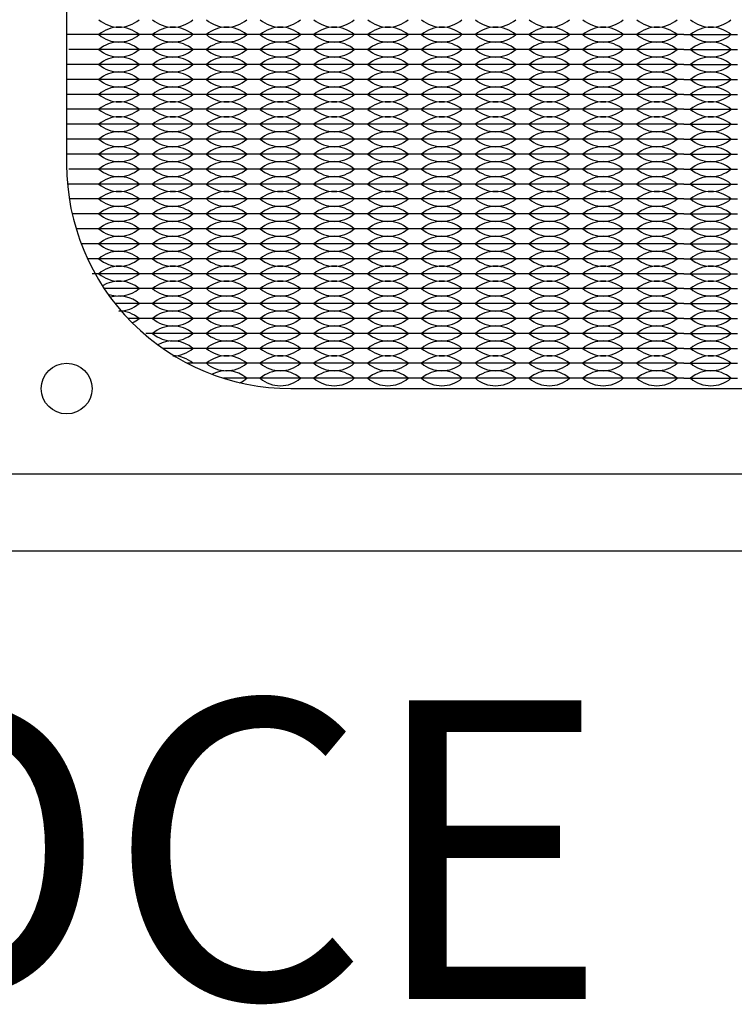
# Model space of a CAD drawing. Units: inches. Extents: x -50 to 88, y -8 to 70.
# Drawn here: x 1 to 4, y 28 to 32 of the extents above; entities that cross this region are included whole.
import ezdxf

# ---------------------------------------------------------------- set-up
doc = ezdxf.new("R2010")
doc.units = ezdxf.units.IN
doc.header["$MEASUREMENT"] = 0
doc.styles.add('style10', font='ARIALBD.TTF', dxfattribs={"height": 1})

msp = doc.modelspace()

# ---------------------------------------------------------------- linework, layer by layer
for p, q in [((1.386, 31.7275), (1.301, 31.7275)), ((1.566, 31.7275), (1.386, 31.7275)), ((1.746, 31.7275), (1.566, 31.7275)), ((1.926, 31.7275), (1.746, 31.7275)), ((2.106, 31.7275), (1.926, 31.7275)), ((2.286, 31.7275), (2.106, 31.7275)), ((2.466, 31.7275), (2.286, 31.7275)), ((2.646, 31.7275), (2.466, 31.7275)), ((2.826, 31.7275), (2.646, 31.7275)), ((3.006, 31.7275), (2.826, 31.7275)), ((3.186, 31.7275), (3.006, 31.7275)), ((3.366, 31.7275), (3.186, 31.7275)), ((3.366, 31.7275), (3.546, 31.7275)), ((1.386, 31.6775), (1.3083, 31.6775)), ((1.566, 31.6775), (1.386, 31.6775)), ((1.746, 31.6775), (1.566, 31.6775)), ((1.926, 31.6775), (1.746, 31.6775)), ((2.106, 31.6775), (1.926, 31.6775)), ((2.286, 31.6775), (2.106, 31.6775)), ((2.466, 31.6775), (2.286, 31.6775)), ((2.646, 31.6775), (2.466, 31.6775)), ((2.826, 31.6775), (2.646, 31.6775)), ((3.006, 31.6775), (2.826, 31.6775)), ((3.186, 31.6775), (3.006, 31.6775)), ((3.366, 31.6775), (3.186, 31.6775)), ((3.366, 31.6775), (3.546, 31.6775)), ((1.386, 31.6275), (1.303, 31.6275)), ((1.566, 31.6275), (1.386, 31.6275)), ((1.746, 31.6275), (1.566, 31.6275)), ((1.926, 31.6275), (1.746, 31.6275)), ((2.106, 31.6275), (1.926, 31.6275)), ((2.286, 31.6275), (2.106, 31.6275)), ((2.466, 31.6275), (2.286, 31.6275)), ((2.646, 31.6275), (2.466, 31.6275)), ((2.826, 31.6275), (2.646, 31.6275)), ((3.006, 31.6275), (2.826, 31.6275)), ((3.186, 31.6275), (3.006, 31.6275)), ((3.366, 31.6275), (3.186, 31.6275)), ((3.366, 31.6275), (3.546, 31.6275)), ((1.386, 31.5775), (1.301, 31.5775)), ((1.566, 31.5775), (1.386, 31.5775)), ((1.746, 31.5775), (1.566, 31.5775)), ((1.926, 31.5775), (1.746, 31.5775)), ((2.106, 31.5775), (1.926, 31.5775)), ((2.286, 31.5775), (2.106, 31.5775)), ((2.466, 31.5775), (2.286, 31.5775)), ((2.646, 31.5775), (2.466, 31.5775)), ((2.826, 31.5775), (2.646, 31.5775)), ((3.006, 31.5775), (2.826, 31.5775)), ((3.186, 31.5775), (3.006, 31.5775)), ((3.366, 31.5775), (3.186, 31.5775)), ((3.366, 31.5775), (3.546, 31.5775)), ((1.386, 31.5275), (1.301, 31.5275)), ((1.566, 31.5275), (1.386, 31.5275)), ((1.746, 31.5275), (1.566, 31.5275)), ((1.926, 31.5275), (1.746, 31.5275)), ((2.106, 31.5275), (1.926, 31.5275)), ((2.286, 31.5275), (2.106, 31.5275)), ((2.466, 31.5275), (2.286, 31.5275)), ((2.646, 31.5275), (2.466, 31.5275)), ((2.826, 31.5275), (2.646, 31.5275)), ((3.006, 31.5275), (2.826, 31.5275)), ((3.186, 31.5275), (3.006, 31.5275)), ((3.366, 31.5275), (3.186, 31.5275)), ((3.366, 31.5275), (3.546, 31.5275)), ((1.386, 31.4775), (1.301, 31.4775)), ((1.566, 31.4775), (1.386, 31.4775)), ((1.746, 31.4775), (1.566, 31.4775)), ((1.926, 31.4775), (1.746, 31.4775)), ((2.106, 31.4775), (1.926, 31.4775)), ((2.286, 31.4775), (2.106, 31.4775)), ((2.466, 31.4775), (2.286, 31.4775)), ((2.646, 31.4775), (2.466, 31.4775)), ((2.826, 31.4775), (2.646, 31.4775)), ((3.006, 31.4775), (2.826, 31.4775)), ((3.186, 31.4775), (3.006, 31.4775)), ((3.366, 31.4775), (3.186, 31.4775)), ((3.366, 31.4775), (3.546, 31.4775)), ((1.386, 31.4275), (1.301, 31.4275)), ((1.431, 31.4275), (1.386, 31.4275)), ((1.566, 31.4275), (1.386, 31.4275)), ((1.566, 31.4275), (1.521, 31.4275)), ((1.611, 31.4275), (1.566, 31.4275)), ((1.746, 31.4275), (1.566, 31.4275)), ((1.746, 31.4275), (1.701, 31.4275)), ((1.791, 31.4275), (1.746, 31.4275)), ((1.926, 31.4275), (1.746, 31.4275)), ((1.926, 31.4275), (1.881, 31.4275)), ((2.106, 31.4275), (1.926, 31.4275)), ((1.971, 31.4275), (1.926, 31.4275)), ((2.106, 31.4275), (2.061, 31.4275)), ((2.151, 31.4275), (2.106, 31.4275)), ((2.286, 31.4275), (2.106, 31.4275)), ((2.286, 31.4275), (2.241, 31.4275)), ((2.331, 31.4275), (2.286, 31.4275)), ((2.466, 31.4275), (2.286, 31.4275)), ((2.466, 31.4275), (2.421, 31.4275)), ((2.646, 31.4275), (2.466, 31.4275)), ((2.511, 31.4275), (2.466, 31.4275)), ((2.646, 31.4275), (2.601, 31.4275)), ((2.691, 31.4275), (2.646, 31.4275)), ((2.826, 31.4275), (2.646, 31.4275)), ((2.826, 31.4275), (2.781, 31.4275)), ((3.006, 31.4275), (2.826, 31.4275)), ((2.871, 31.4275), (2.826, 31.4275)), ((3.006, 31.4275), (2.961, 31.4275)), ((3.051, 31.4275), (3.006, 31.4275)), ((3.186, 31.4275), (3.006, 31.4275)), ((3.186, 31.4275), (3.141, 31.4275)), ((3.366, 31.4275), (3.186, 31.4275)), ((3.231, 31.4275), (3.186, 31.4275)), ((3.366, 31.4275), (3.321, 31.4275)), ((3.366, 31.4275), (3.546, 31.4275)), ((3.366, 31.4275), (3.411, 31.4275)), ((3.501, 31.4275), (3.546, 31.4275)), ((1.386, 31.3775), (1.301, 31.3775)), ((1.566, 31.3775), (1.386, 31.3775)), ((1.746, 31.3775), (1.566, 31.3775)), ((1.926, 31.3775), (1.746, 31.3775)), ((2.106, 31.3775), (1.926, 31.3775)), ((2.286, 31.3775), (2.106, 31.3775)), ((2.466, 31.3775), (2.286, 31.3775)), ((2.646, 31.3775), (2.466, 31.3775)), ((2.826, 31.3775), (2.646, 31.3775)), ((3.006, 31.3775), (2.826, 31.3775)), ((3.186, 31.3775), (3.006, 31.3775)), ((3.366, 31.3775), (3.186, 31.3775)), ((3.366, 31.3775), (3.546, 31.3775)), ((1.386, 31.3275), (1.301, 31.3275)), ((1.566, 31.3275), (1.386, 31.3275)), ((1.746, 31.3275), (1.566, 31.3275)), ((1.926, 31.3275), (1.746, 31.3275)), ((2.106, 31.3275), (1.926, 31.3275)), ((2.286, 31.3275), (2.106, 31.3275)), ((2.466, 31.3275), (2.286, 31.3275)), ((2.646, 31.3275), (2.466, 31.3275)), ((2.826, 31.3275), (2.646, 31.3275)), ((3.006, 31.3275), (2.826, 31.3275)), ((3.186, 31.3275), (3.006, 31.3275)), ((3.366, 31.3275), (3.186, 31.3275)), ((3.366, 31.3275), (3.546, 31.3275)), ((1.386, 31.2775), (1.3083, 31.2775)), ((1.566, 31.2775), (1.386, 31.2775)), ((1.746, 31.2775), (1.566, 31.2775)), ((1.926, 31.2775), (1.746, 31.2775)), ((2.106, 31.2775), (1.926, 31.2775)), ((2.286, 31.2775), (2.106, 31.2775)), ((2.466, 31.2775), (2.286, 31.2775)), ((2.646, 31.2775), (2.466, 31.2775)), ((2.826, 31.2775), (2.646, 31.2775)), ((3.006, 31.2775), (2.826, 31.2775)), ((3.186, 31.2775), (3.006, 31.2775)), ((3.366, 31.2775), (3.186, 31.2775)), ((3.366, 31.2775), (3.546, 31.2775)), ((1.386, 31.2275), (1.303, 31.2275)), ((1.566, 31.2275), (1.386, 31.2275)), ((1.746, 31.2275), (1.566, 31.2275)), ((1.926, 31.2275), (1.746, 31.2275)), ((2.106, 31.2275), (1.926, 31.2275)), ((2.286, 31.2275), (2.106, 31.2275)), ((2.466, 31.2275), (2.286, 31.2275)), ((2.646, 31.2275), (2.466, 31.2275)), ((2.826, 31.2275), (2.646, 31.2275)), ((3.006, 31.2275), (2.826, 31.2275)), ((3.186, 31.2275), (3.006, 31.2275)), ((3.366, 31.2275), (3.186, 31.2275)), ((3.366, 31.2275), (3.546, 31.2275)), ((1.386, 31.1775), (1.3099, 31.1775)), ((1.566, 31.1775), (1.386, 31.1775)), ((1.746, 31.1775), (1.566, 31.1775)), ((1.926, 31.1775), (1.746, 31.1775)), ((2.106, 31.1775), (1.926, 31.1775)), ((2.286, 31.1775), (2.106, 31.1775)), ((2.466, 31.1775), (2.286, 31.1775)), ((2.646, 31.1775), (2.466, 31.1775)), ((2.826, 31.1775), (2.646, 31.1775)), ((3.006, 31.1775), (2.826, 31.1775)), ((3.186, 31.1775), (3.006, 31.1775)), ((3.366, 31.1775), (3.186, 31.1775)), ((3.366, 31.1775), (3.546, 31.1775)), ((1.386, 31.1275), (1.3195, 31.1275)), ((1.566, 31.1275), (1.386, 31.1275)), ((1.746, 31.1275), (1.566, 31.1275)), ((1.926, 31.1275), (1.746, 31.1275)), ((2.106, 31.1275), (1.926, 31.1275)), ((2.286, 31.1275), (2.106, 31.1275)), ((2.466, 31.1275), (2.286, 31.1275)), ((2.646, 31.1275), (2.466, 31.1275)), ((2.826, 31.1275), (2.646, 31.1275)), ((3.006, 31.1275), (2.826, 31.1275)), ((3.186, 31.1275), (3.006, 31.1275)), ((3.366, 31.1275), (3.186, 31.1275)), ((3.366, 31.1275), (3.546, 31.1275)), ((1.386, 31.0775), (1.3326, 31.0775)), ((1.566, 31.0775), (1.386, 31.0775)), ((1.746, 31.0775), (1.566, 31.0775)), ((1.926, 31.0775), (1.746, 31.0775)), ((2.106, 31.0775), (1.926, 31.0775)), ((2.286, 31.0775), (2.106, 31.0775)), ((2.466, 31.0775), (2.286, 31.0775)), ((2.646, 31.0775), (2.466, 31.0775)), ((2.826, 31.0775), (2.646, 31.0775)), ((3.006, 31.0775), (2.826, 31.0775)), ((3.186, 31.0775), (3.006, 31.0775)), ((3.366, 31.0775), (3.186, 31.0775)), ((3.366, 31.0775), (3.546, 31.0775)), ((1.386, 31.0275), (1.3496, 31.0275)), ((1.566, 31.0275), (1.386, 31.0275)), ((1.746, 31.0275), (1.566, 31.0275)), ((1.926, 31.0275), (1.746, 31.0275)), ((2.106, 31.0275), (1.926, 31.0275)), ((2.286, 31.0275), (2.106, 31.0275)), ((2.466, 31.0275), (2.286, 31.0275)), ((2.646, 31.0275), (2.466, 31.0275)), ((2.826, 31.0275), (2.646, 31.0275)), ((3.006, 31.0275), (2.826, 31.0275)), ((3.186, 31.0275), (3.006, 31.0275)), ((3.366, 31.0275), (3.186, 31.0275)), ((3.366, 31.0275), (3.546, 31.0275)), ((1.386, 30.9775), (1.3706, 30.9775)), ((1.566, 30.9775), (1.386, 30.9775)), ((1.746, 30.9775), (1.566, 30.9775)), ((1.926, 30.9775), (1.746, 30.9775)), ((2.106, 30.9775), (1.926, 30.9775)), ((2.286, 30.9775), (2.106, 30.9775)), ((2.466, 30.9775), (2.286, 30.9775)), ((2.646, 30.9775), (2.466, 30.9775)), ((2.826, 30.9775), (2.646, 30.9775)), ((3.006, 30.9775), (2.826, 30.9775)), ((3.186, 30.9775), (3.006, 30.9775)), ((3.366, 30.9775), (3.186, 30.9775)), ((3.366, 30.9775), (3.546, 30.9775)), ((1.566, 30.9275), (1.386, 30.9275)), ((1.746, 30.9275), (1.566, 30.9275)), ((1.926, 30.9275), (1.746, 30.9275)), ((2.106, 30.9275), (1.926, 30.9275)), ((2.286, 30.9275), (2.106, 30.9275)), ((2.466, 30.9275), (2.286, 30.9275)), ((2.646, 30.9275), (2.466, 30.9275)), ((2.826, 30.9275), (2.646, 30.9275)), ((3.006, 30.9275), (2.826, 30.9275)), ((3.186, 30.9275), (3.006, 30.9275)), ((3.366, 30.9275), (3.186, 30.9275)), ((3.366, 30.9275), (3.546, 30.9275)), ((1.566, 30.8775), (1.4266, 30.8775)), ((1.746, 30.8775), (1.566, 30.8775)), ((1.926, 30.8775), (1.746, 30.8775)), ((2.106, 30.8775), (1.926, 30.8775)), ((2.286, 30.8775), (2.106, 30.8775)), ((2.466, 30.8775), (2.286, 30.8775)), ((2.646, 30.8775), (2.466, 30.8775)), ((2.826, 30.8775), (2.646, 30.8775)), ((3.006, 30.8775), (2.826, 30.8775)), ((3.186, 30.8775), (3.006, 30.8775)), ((3.366, 30.8775), (3.186, 30.8775)), ((3.366, 30.8775), (3.546, 30.8775)), ((1.566, 30.8275), (1.4629, 30.8275)), ((1.746, 30.8275), (1.566, 30.8275)), ((1.926, 30.8275), (1.746, 30.8275)), ((2.106, 30.8275), (1.926, 30.8275)), ((2.286, 30.8275), (2.106, 30.8275)), ((2.466, 30.8275), (2.286, 30.8275)), ((2.646, 30.8275), (2.466, 30.8275)), ((2.826, 30.8275), (2.646, 30.8275)), ((3.006, 30.8275), (2.826, 30.8275)), ((3.186, 30.8275), (3.006, 30.8275)), ((3.366, 30.8275), (3.186, 30.8275)), ((3.366, 30.8275), (3.546, 30.8275)), ((1.566, 30.7775), (1.5062, 30.7775)), ((1.746, 30.7775), (1.566, 30.7775)), ((1.926, 30.7775), (1.746, 30.7775)), ((2.106, 30.7775), (1.926, 30.7775)), ((2.286, 30.7775), (2.106, 30.7775)), ((2.466, 30.7775), (2.286, 30.7775)), ((2.646, 30.7775), (2.466, 30.7775)), ((2.826, 30.7775), (2.646, 30.7775)), ((3.006, 30.7775), (2.826, 30.7775)), ((3.186, 30.7775), (3.006, 30.7775)), ((3.366, 30.7775), (3.186, 30.7775)), ((3.366, 30.7775), (3.546, 30.7775)), ((1.746, 30.7275), (1.566, 30.7275)), ((1.926, 30.7275), (1.746, 30.7275)), ((2.106, 30.7275), (1.926, 30.7275)), ((2.286, 30.7275), (2.106, 30.7275)), ((2.466, 30.7275), (2.286, 30.7275)), ((2.646, 30.7275), (2.466, 30.7275)), ((2.826, 30.7275), (2.646, 30.7275)), ((3.006, 30.7275), (2.826, 30.7275)), ((3.186, 30.7275), (3.006, 30.7275)), ((3.366, 30.7275), (3.186, 30.7275)), ((3.366, 30.7275), (3.546, 30.7275)), ((1.746, 30.6775), (1.6224, 30.6775)), ((1.926, 30.6775), (1.746, 30.6775)), ((2.106, 30.6775), (1.926, 30.6775)), ((2.286, 30.6775), (2.106, 30.6775)), ((2.466, 30.6775), (2.286, 30.6775)), ((2.646, 30.6775), (2.466, 30.6775)), ((2.826, 30.6775), (2.646, 30.6775)), ((3.006, 30.6775), (2.826, 30.6775)), ((3.186, 30.6775), (3.006, 30.6775)), ((3.366, 30.6775), (3.186, 30.6775)), ((3.366, 30.6775), (3.546, 30.6775)), ((1.746, 30.6275), (1.7052, 30.6275)), ((1.926, 30.6275), (1.746, 30.6275)), ((2.106, 30.6275), (1.926, 30.6275)), ((2.286, 30.6275), (2.106, 30.6275)), ((2.466, 30.6275), (2.286, 30.6275)), ((2.646, 30.6275), (2.466, 30.6275)), ((2.826, 30.6275), (2.646, 30.6275)), ((3.006, 30.6275), (2.826, 30.6275)), ((3.186, 30.6275), (3.006, 30.6275)), ((3.366, 30.6275), (3.186, 30.6275)), ((3.366, 30.6275), (3.546, 30.6275)), ((1.926, 30.5775), (1.8261, 30.5775)), ((2.106, 30.5775), (1.926, 30.5775)), ((2.286, 30.5775), (2.106, 30.5775)), ((2.466, 30.5775), (2.286, 30.5775)), ((2.646, 30.5775), (2.466, 30.5775)), ((2.826, 30.5775), (2.646, 30.5775)), ((3.006, 30.5775), (2.826, 30.5775)), ((3.186, 30.5775), (3.006, 30.5775)), ((3.366, 30.5775), (3.186, 30.5775)), ((3.366, 30.5775), (3.546, 30.5775))]:
    msp.add_line(p, q)
for points in [[(0, 30), (19, 30), (19, 35.219), (0, 35.219)], [(1.016, 30.258), (5.716, 30.258), (5.716, 34.958), (1.016, 34.958)]]:
    msp.add_lwpolyline(points, close=True)
msp.add_lwpolyline([(2.051, 30.543), (4.681, 30.543, 0.414214), (5.431, 31.293), (5.431, 33.923, 0.414214), (4.681, 34.673), (2.051, 34.673, 0.414214), (1.301, 33.923), (1.301, 31.293, 0.414214)], format="xyb", close=True)
msp.add_circle((1.301, 30.543), 0.085)
msp.add_circle((1.301, 30.543), 0.085)
for centre, start, end in [((1.476, 31.8561), 229.3537, 310.6463), ((1.656, 31.8561), 229.3537, 310.6463), ((1.836, 31.8561), 229.3537, 310.6463), ((2.016, 31.8561), 229.3537, 310.6463), ((2.196, 31.8561), 229.3537, 310.6463), ((2.376, 31.8561), 229.3537, 310.6463), ((2.556, 31.8561), 229.3537, 310.6463), ((2.736, 31.8561), 229.3537, 310.6463), ((2.916, 31.8561), 229.3537, 310.6463), ((3.096, 31.8561), 229.3537, 310.6463), ((3.276, 31.8561), 229.3537, 310.6463), ((3.456, 31.8561), 229.3537, 310.6463), ((1.476, 31.6489), 49.3537, 130.6463), ((1.656, 31.6489), 49.3537, 130.6463), ((1.836, 31.6489), 49.3537, 130.6463), ((2.016, 31.6489), 49.3537, 130.6463), ((2.196, 31.6489), 49.3537, 130.6463), ((2.376, 31.6489), 49.3537, 130.6463), ((2.556, 31.6489), 49.3537, 130.6463), ((2.736, 31.6489), 49.3537, 130.6463), ((2.916, 31.6489), 49.3537, 130.6463), ((3.096, 31.6489), 49.3537, 130.6463), ((3.276, 31.6489), 49.3537, 130.6463), ((3.456, 31.6489), 49.3537, 130.6463), ((1.476, 31.8061), 229.3537, 310.6463), ((1.476, 31.5989), 49.3537, 130.6463), ((1.656, 31.8061), 229.3537, 310.6463), ((1.656, 31.5989), 49.3537, 130.6463), ((1.836, 31.8061), 229.3537, 310.6463), ((1.836, 31.5989), 49.3537, 130.6463), ((2.016, 31.8061), 229.3537, 310.6463), ((2.016, 31.5989), 49.3537, 130.6463), ((2.196, 31.8061), 229.3537, 310.6463), ((2.196, 31.5989), 49.3537, 130.6463), ((2.376, 31.8061), 229.3537, 310.6463), ((2.376, 31.5989), 49.3537, 130.6463), ((2.556, 31.8061), 229.3537, 310.6463), ((2.556, 31.5989), 49.3537, 130.6463), ((2.736, 31.8061), 229.3537, 310.6463), ((2.736, 31.5989), 49.3537, 130.6463), ((2.916, 31.8061), 229.3537, 310.6463), ((2.916, 31.5989), 49.3537, 130.6463), ((3.096, 31.8061), 229.3537, 310.6463), ((3.096, 31.5989), 49.3537, 130.6463), ((3.276, 31.8061), 229.3537, 310.6463), ((3.276, 31.5989), 49.3537, 130.6463), ((3.456, 31.8061), 229.3537, 310.6463), ((3.456, 31.5989), 49.3537, 130.6463), ((1.476, 31.7561), 229.3537, 310.6463), ((1.656, 31.7561), 229.3537, 310.6463), ((1.836, 31.7561), 229.3537, 310.6463), ((2.016, 31.7561), 229.3537, 310.6463), ((2.196, 31.7561), 229.3537, 310.6463), ((2.376, 31.7561), 229.3537, 310.6463), ((2.556, 31.7561), 229.3537, 310.6463), ((2.736, 31.7561), 229.3537, 310.6463), ((2.916, 31.7561), 229.3537, 310.6463), ((3.096, 31.7561), 229.3537, 310.6463), ((3.276, 31.7561), 229.3537, 310.6463), ((3.456, 31.7561), 229.3537, 310.6463), ((1.476, 31.5489), 49.3537, 130.6463), ((1.656, 31.5489), 49.3537, 130.6463), ((1.836, 31.5489), 49.3537, 130.6463), ((2.016, 31.5489), 49.3537, 130.6463), ((2.196, 31.5489), 49.3537, 130.6463), ((2.376, 31.5489), 49.3537, 130.6463), ((2.556, 31.5489), 49.3537, 130.6463), ((2.736, 31.5489), 49.3537, 130.6463), ((2.916, 31.5489), 49.3537, 130.6463), ((3.096, 31.5489), 49.3537, 130.6463), ((3.276, 31.5489), 49.3537, 130.6463), ((3.456, 31.5489), 49.3537, 130.6463), ((1.476, 31.7061), 229.3537, 310.6463), ((1.476, 31.4989), 49.3537, 130.6463), ((1.656, 31.7061), 229.3537, 310.6463), ((1.656, 31.4989), 49.3537, 130.6463), ((1.836, 31.7061), 229.3537, 310.6463), ((1.836, 31.4989), 49.3537, 130.6463), ((2.016, 31.7061), 229.3537, 310.6463), ((2.016, 31.4989), 49.3537, 130.6463), ((2.196, 31.7061), 229.3537, 310.6463), ((2.196, 31.4989), 49.3537, 130.6463), ((2.376, 31.7061), 229.3537, 310.6463), ((2.376, 31.4989), 49.3537, 130.6463), ((2.556, 31.7061), 229.3537, 310.6463), ((2.556, 31.4989), 49.3537, 130.6463), ((2.736, 31.7061), 229.3537, 310.6463), ((2.736, 31.4989), 49.3537, 130.6463), ((2.916, 31.7061), 229.3537, 310.6463), ((2.916, 31.4989), 49.3537, 130.6463), ((3.096, 31.7061), 229.3537, 310.6463), ((3.096, 31.4989), 49.3537, 130.6463), ((3.276, 31.7061), 229.3537, 310.6463), ((3.276, 31.4989), 49.3537, 130.6463), ((3.456, 31.7061), 229.3537, 310.6463), ((3.456, 31.4989), 49.3537, 130.6463), ((1.476, 31.6561), 229.3537, 310.6463), ((1.656, 31.6561), 229.3537, 310.6463), ((1.836, 31.6561), 229.3537, 310.6463), ((2.016, 31.6561), 229.3537, 310.6463), ((2.196, 31.6561), 229.3537, 310.6463), ((2.376, 31.6561), 229.3537, 310.6463), ((2.556, 31.6561), 229.3537, 310.6463), ((2.736, 31.6561), 229.3537, 310.6463), ((2.916, 31.6561), 229.3537, 310.6463), ((3.096, 31.6561), 229.3537, 310.6463), ((3.276, 31.6561), 229.3537, 310.6463), ((3.456, 31.6561), 229.3537, 310.6463), ((1.476, 31.4489), 49.3537, 130.6463), ((1.656, 31.4489), 49.3537, 130.6463), ((1.836, 31.4489), 49.3537, 130.6463), ((2.016, 31.4489), 49.3537, 130.6463), ((2.196, 31.4489), 49.3537, 130.6463), ((2.376, 31.4489), 49.3537, 130.6463), ((2.556, 31.4489), 49.3537, 130.6463), ((2.736, 31.4489), 49.3537, 130.6463), ((2.916, 31.4489), 49.3537, 130.6463), ((3.096, 31.4489), 49.3537, 130.6463), ((3.276, 31.4489), 49.3537, 130.6463), ((3.456, 31.4489), 49.3537, 130.6463), ((1.476, 31.6061), 229.3537, 310.6463), ((1.476, 31.3989), 49.3537, 130.6463), ((1.656, 31.6061), 229.3537, 310.6463), ((1.656, 31.3989), 49.3537, 130.6463), ((1.836, 31.6061), 229.3537, 310.6463), ((1.836, 31.3989), 49.3537, 130.6463), ((2.016, 31.6061), 229.3537, 310.6463), ((2.016, 31.3989), 49.3537, 130.6463), ((2.196, 31.6061), 229.3537, 310.6463), ((2.196, 31.3989), 49.3537, 130.6463), ((2.376, 31.6061), 229.3537, 310.6463), ((2.376, 31.3989), 49.3537, 130.6463), ((2.556, 31.6061), 229.3537, 310.6463), ((2.556, 31.3989), 49.3537, 130.6463), ((2.736, 31.6061), 229.3537, 310.6463), ((2.736, 31.3989), 49.3537, 130.6463), ((2.916, 31.6061), 229.3537, 310.6463), ((2.916, 31.3989), 49.3537, 130.6463), ((3.096, 31.6061), 229.3537, 310.6463), ((3.096, 31.3989), 49.3537, 130.6463), ((3.276, 31.6061), 229.3537, 310.6463), ((3.276, 31.3989), 49.3537, 130.6463), ((3.456, 31.6061), 229.3537, 310.6463), ((3.456, 31.3989), 49.3537, 130.6463), ((1.476, 31.5561), 229.3537, 310.6463), ((1.656, 31.5561), 229.3537, 310.6463), ((1.836, 31.5561), 229.3537, 310.6463), ((2.016, 31.5561), 229.3537, 310.6463), ((2.196, 31.5561), 229.3537, 310.6463), ((2.376, 31.5561), 229.3537, 310.6463), ((2.556, 31.5561), 229.3537, 310.6463), ((2.736, 31.5561), 229.3537, 310.6463), ((2.916, 31.5561), 229.3537, 310.6463), ((3.096, 31.5561), 229.3537, 310.6463), ((3.276, 31.5561), 229.3537, 310.6463), ((3.456, 31.5561), 229.3537, 310.6463), ((1.476, 31.3489), 49.3537, 130.6463), ((1.656, 31.3489), 49.3537, 130.6463), ((1.836, 31.3489), 49.3537, 130.6463), ((2.016, 31.3489), 49.3537, 130.6463), ((2.196, 31.3489), 49.3537, 130.6463), ((2.376, 31.3489), 49.3537, 130.6463), ((2.556, 31.3489), 49.3537, 130.6463), ((2.736, 31.3489), 49.3537, 130.6463), ((2.916, 31.3489), 49.3537, 130.6463), ((3.096, 31.3489), 49.3537, 130.6463), ((3.276, 31.3489), 49.3537, 130.6463), ((3.456, 31.3489), 49.3537, 130.6463), ((1.476, 31.5061), 229.3537, 310.6463), ((1.656, 31.5061), 229.3537, 310.6463), ((1.836, 31.5061), 229.3537, 310.6463), ((2.016, 31.5061), 229.3537, 310.6463), ((2.196, 31.5061), 229.3537, 310.6463), ((2.376, 31.5061), 229.3537, 310.6463), ((2.556, 31.5061), 229.3537, 310.6463), ((2.736, 31.5061), 229.3537, 310.6463), ((2.916, 31.5061), 229.3537, 310.6463), ((3.096, 31.5061), 229.3537, 310.6463), ((3.276, 31.5061), 229.3537, 310.6463), ((3.456, 31.5061), 229.3537, 310.6463), ((1.476, 31.2989), 49.3537, 130.6463), ((1.476, 31.4561), 229.3537, 310.6463), ((1.656, 31.2989), 49.3537, 130.6463), ((1.656, 31.4561), 229.3537, 310.6463), ((1.836, 31.2989), 49.3537, 130.6463), ((1.836, 31.4561), 229.3537, 310.6463), ((2.016, 31.2989), 49.3537, 130.6463), ((2.016, 31.4561), 229.3537, 310.6463), ((2.196, 31.2989), 49.3537, 130.6463), ((2.196, 31.4561), 229.3537, 310.6463), ((2.376, 31.2989), 49.3537, 130.6463), ((2.376, 31.4561), 229.3537, 310.6463), ((2.556, 31.2989), 49.3537, 130.6463), ((2.556, 31.4561), 229.3537, 310.6463), ((2.736, 31.2989), 49.3537, 130.6463), ((2.736, 31.4561), 229.3537, 310.6463), ((2.916, 31.2989), 49.3537, 130.6463), ((2.916, 31.4561), 229.3537, 310.6463), ((3.096, 31.2989), 49.3537, 130.6463), ((3.096, 31.4561), 229.3537, 310.6463), ((3.276, 31.2989), 49.3537, 130.6463), ((3.276, 31.4561), 229.3537, 310.6463), ((3.456, 31.2989), 49.3537, 130.6463), ((3.456, 31.4561), 229.3537, 310.6463), ((1.476, 31.2489), 49.3537, 130.6463), ((1.656, 31.2489), 49.3537, 130.6463), ((1.836, 31.2489), 49.3537, 130.6463), ((2.016, 31.2489), 49.3537, 130.6463), ((2.196, 31.2489), 49.3537, 130.6463), ((2.376, 31.2489), 49.3537, 130.6463), ((2.556, 31.2489), 49.3537, 130.6463), ((2.736, 31.2489), 49.3537, 130.6463), ((2.916, 31.2489), 49.3537, 130.6463), ((3.096, 31.2489), 49.3537, 130.6463), ((3.276, 31.2489), 49.3537, 130.6463), ((3.456, 31.2489), 49.3537, 130.6463), ((1.476, 31.4061), 229.3537, 310.6463), ((1.656, 31.4061), 229.3537, 310.6463), ((1.836, 31.4061), 229.3537, 310.6463), ((2.016, 31.4061), 229.3537, 310.6463), ((2.196, 31.4061), 229.3537, 310.6463), ((2.376, 31.4061), 229.3537, 310.6463), ((2.556, 31.4061), 229.3537, 310.6463), ((2.736, 31.4061), 229.3537, 310.6463), ((2.916, 31.4061), 229.3537, 310.6463), ((3.096, 31.4061), 229.3537, 310.6463), ((3.276, 31.4061), 229.3537, 310.6463), ((3.456, 31.4061), 229.3537, 310.6463), ((1.476, 31.1989), 49.3537, 130.6463), ((1.476, 31.3561), 229.3537, 310.6463), ((1.656, 31.1989), 49.3537, 130.6463), ((1.656, 31.3561), 229.3537, 310.6463), ((1.836, 31.1989), 49.3537, 130.6463), ((1.836, 31.3561), 229.3537, 310.6463), ((2.016, 31.1989), 49.3537, 130.6463), ((2.016, 31.3561), 229.3537, 310.6463), ((2.196, 31.1989), 49.3537, 130.6463), ((2.196, 31.3561), 229.3537, 310.6463), ((2.376, 31.1989), 49.3537, 130.6463), ((2.376, 31.3561), 229.3537, 310.6463), ((2.556, 31.1989), 49.3537, 130.6463), ((2.556, 31.3561), 229.3537, 310.6463), ((2.736, 31.1989), 49.3537, 130.6463), ((2.736, 31.3561), 229.3537, 310.6463), ((2.916, 31.1989), 49.3537, 130.6463), ((2.916, 31.3561), 229.3537, 310.6463), ((3.096, 31.1989), 49.3537, 130.6463), ((3.096, 31.3561), 229.3537, 310.6463), ((3.276, 31.1989), 49.3537, 130.6463), ((3.276, 31.3561), 229.3537, 310.6463), ((3.456, 31.1989), 49.3537, 130.6463), ((3.456, 31.3561), 229.3537, 310.6463), ((1.476, 31.1489), 49.3537, 130.6463), ((1.656, 31.1489), 49.3537, 130.6463), ((1.836, 31.1489), 49.3537, 130.6463), ((2.016, 31.1489), 49.3537, 130.6463), ((2.196, 31.1489), 49.3537, 130.6463), ((2.376, 31.1489), 49.3537, 130.6463), ((2.556, 31.1489), 49.3537, 130.6463), ((2.736, 31.1489), 49.3537, 130.6463), ((2.916, 31.1489), 49.3537, 130.6463), ((3.096, 31.1489), 49.3537, 130.6463), ((3.276, 31.1489), 49.3537, 130.6463), ((3.456, 31.1489), 49.3537, 130.6463), ((1.476, 31.3061), 229.3537, 310.6463), ((1.656, 31.3061), 229.3537, 310.6463), ((1.836, 31.3061), 229.3537, 310.6463), ((2.016, 31.3061), 229.3537, 310.6463), ((2.196, 31.3061), 229.3537, 310.6463), ((2.376, 31.3061), 229.3537, 310.6463), ((2.556, 31.3061), 229.3537, 310.6463), ((2.736, 31.3061), 229.3537, 310.6463), ((2.916, 31.3061), 229.3537, 310.6463), ((3.096, 31.3061), 229.3537, 310.6463), ((3.276, 31.3061), 229.3537, 310.6463), ((3.456, 31.3061), 229.3537, 310.6463), ((1.476, 31.0989), 49.3537, 130.6463), ((1.476, 31.2561), 229.3537, 310.6463), ((1.656, 31.0989), 49.3537, 130.6463), ((1.656, 31.2561), 229.3537, 310.6463), ((1.836, 31.0989), 49.3537, 130.6463), ((1.836, 31.2561), 229.3537, 310.6463), ((2.016, 31.0989), 49.3537, 130.6463), ((2.016, 31.2561), 229.3537, 310.6463), ((2.196, 31.0989), 49.3537, 130.6463), ((2.196, 31.2561), 229.3537, 310.6463), ((2.376, 31.0989), 49.3537, 130.6463), ((2.376, 31.2561), 229.3537, 310.6463), ((2.556, 31.0989), 49.3537, 130.6463), ((2.556, 31.2561), 229.3537, 310.6463), ((2.736, 31.0989), 49.3537, 130.6463), ((2.736, 31.2561), 229.3537, 310.6463), ((2.916, 31.0989), 49.3537, 130.6463), ((2.916, 31.2561), 229.3537, 310.6463), ((3.096, 31.0989), 49.3537, 130.6463), ((3.096, 31.2561), 229.3537, 310.6463), ((3.276, 31.0989), 49.3537, 130.6463), ((3.276, 31.2561), 229.3537, 310.6463), ((3.456, 31.0989), 49.3537, 130.6463), ((3.456, 31.2561), 229.3537, 310.6463), ((1.476, 31.0489), 49.3537, 130.6463), ((1.656, 31.0489), 49.3537, 130.6463), ((1.836, 31.0489), 49.3537, 130.6463), ((2.016, 31.0489), 49.3537, 130.6463), ((2.196, 31.0489), 49.3537, 130.6463), ((2.376, 31.0489), 49.3537, 130.6463), ((2.556, 31.0489), 49.3537, 130.6463), ((2.736, 31.0489), 49.3537, 130.6463), ((2.916, 31.0489), 49.3537, 130.6463), ((3.096, 31.0489), 49.3537, 130.6463), ((3.276, 31.0489), 49.3537, 130.6463), ((3.456, 31.0489), 49.3537, 130.6463), ((1.476, 31.2061), 229.3537, 310.6463), ((1.656, 31.2061), 229.3537, 310.6463), ((1.836, 31.2061), 229.3537, 310.6463), ((2.016, 31.2061), 229.3537, 310.6463), ((2.196, 31.2061), 229.3537, 310.6463), ((2.376, 31.2061), 229.3537, 310.6463), ((2.556, 31.2061), 229.3537, 310.6463), ((2.736, 31.2061), 229.3537, 310.6463), ((2.916, 31.2061), 229.3537, 310.6463), ((3.096, 31.2061), 229.3537, 310.6463), ((3.276, 31.2061), 229.3537, 310.6463), ((3.456, 31.2061), 229.3537, 310.6463), ((1.476, 30.9989), 49.3537, 130.6463), ((1.476, 31.1561), 229.3537, 310.6463), ((1.656, 30.9989), 49.3537, 130.6463), ((1.656, 31.1561), 229.3537, 310.6463), ((1.836, 30.9989), 49.3537, 130.6463), ((1.836, 31.1561), 229.3537, 310.6463), ((2.016, 30.9989), 49.3537, 130.6463), ((2.016, 31.1561), 229.3537, 310.6463), ((2.196, 30.9989), 49.3537, 130.6463), ((2.196, 31.1561), 229.3537, 310.6463), ((2.376, 30.9989), 49.3537, 130.6463), ((2.376, 31.1561), 229.3537, 310.6463), ((2.556, 30.9989), 49.3537, 130.6463), ((2.556, 31.1561), 229.3537, 310.6463), ((2.736, 30.9989), 49.3537, 130.6463), ((2.736, 31.1561), 229.3537, 310.6463), ((2.916, 30.9989), 49.3537, 130.6463), ((2.916, 31.1561), 229.3537, 310.6463), ((3.096, 30.9989), 49.3537, 130.6463), ((3.096, 31.1561), 229.3537, 310.6463), ((3.276, 30.9989), 49.3537, 130.6463), ((3.276, 31.1561), 229.3537, 310.6463), ((3.456, 30.9989), 49.3537, 130.6463), ((3.456, 31.1561), 229.3537, 310.6463), ((1.476, 30.9489), 49.3537, 130.6463), ((1.656, 30.9489), 49.3537, 130.6463), ((1.836, 30.9489), 49.3537, 130.6463), ((2.016, 30.9489), 49.3537, 130.6463), ((2.196, 30.9489), 49.3537, 130.6463), ((2.376, 30.9489), 49.3537, 130.6463), ((2.556, 30.9489), 49.3537, 130.6463), ((2.736, 30.9489), 49.3537, 130.6463), ((2.916, 30.9489), 49.3537, 130.6463), ((3.096, 30.9489), 49.3537, 130.6463), ((3.276, 30.9489), 49.3537, 130.6463), ((3.456, 30.9489), 49.3537, 130.6463), ((1.476, 31.1061), 229.3537, 310.6463), ((1.656, 31.1061), 229.3537, 310.6463), ((1.836, 31.1061), 229.3537, 310.6463), ((2.016, 31.1061), 229.3537, 310.6463), ((2.196, 31.1061), 229.3537, 310.6463), ((2.376, 31.1061), 229.3537, 310.6463), ((2.556, 31.1061), 229.3537, 310.6463), ((2.736, 31.1061), 229.3537, 310.6463), ((2.916, 31.1061), 229.3537, 310.6463), ((3.096, 31.1061), 229.3537, 310.6463), ((3.276, 31.1061), 229.3537, 310.6463), ((3.456, 31.1061), 229.3537, 310.6463), ((1.476, 30.8989), 49.3537, 130.6463), ((1.476, 31.0561), 229.3537, 310.6463), ((1.656, 30.8989), 49.3537, 130.6463), ((1.656, 31.0561), 229.3537, 310.6463), ((1.836, 30.8989), 49.3537, 130.6463), ((1.836, 31.0561), 229.3537, 310.6463), ((2.016, 30.8989), 49.3537, 130.6463), ((2.016, 31.0561), 229.3537, 310.6463), ((2.196, 30.8989), 49.3537, 130.6463), ((2.196, 31.0561), 229.3537, 310.6463), ((2.376, 30.8989), 49.3537, 130.6463), ((2.376, 31.0561), 229.3537, 310.6463), ((2.556, 30.8989), 49.3537, 130.6463), ((2.556, 31.0561), 229.3537, 310.6463), ((2.736, 30.8989), 49.3537, 130.6463), ((2.736, 31.0561), 229.3537, 310.6463), ((2.916, 30.8989), 49.3537, 130.6463), ((2.916, 31.0561), 229.3537, 310.6463), ((3.096, 30.8989), 49.3537, 130.6463), ((3.096, 31.0561), 229.3537, 310.6463), ((3.276, 30.8989), 49.3537, 130.6463), ((3.276, 31.0561), 229.3537, 310.6463), ((3.456, 30.8989), 49.3537, 130.6463), ((3.456, 31.0561), 229.3537, 310.6463), ((1.476, 30.8489), 49.3537, 130.6463), ((1.656, 30.8489), 49.3537, 130.6463), ((1.836, 30.8489), 49.3537, 130.6463), ((2.016, 30.8489), 49.3537, 130.6463), ((2.196, 30.8489), 49.3537, 130.6463), ((2.376, 30.8489), 49.3537, 130.6463), ((2.556, 30.8489), 49.3537, 130.6463), ((2.736, 30.8489), 49.3537, 130.6463), ((2.916, 30.8489), 49.3537, 130.6463), ((3.096, 30.8489), 49.3537, 130.6463), ((3.276, 30.8489), 49.3537, 130.6463), ((3.456, 30.8489), 49.3537, 130.6463), ((1.476, 31.0061), 229.3537, 310.6463), ((1.656, 31.0061), 229.3537, 310.6463), ((1.836, 31.0061), 229.3537, 310.6463), ((2.016, 31.0061), 229.3537, 310.6463), ((2.196, 31.0061), 229.3537, 310.6463), ((2.376, 31.0061), 229.3537, 310.6463), ((2.556, 31.0061), 229.3537, 310.6463), ((2.736, 31.0061), 229.3537, 310.6463), ((2.916, 31.0061), 229.3537, 310.6463), ((3.096, 31.0061), 229.3537, 310.6463), ((3.276, 31.0061), 229.3537, 310.6463), ((3.456, 31.0061), 229.3537, 310.6463), ((1.476, 30.7989), 49.3537, 122.2488), ((1.476, 30.9561), 249.1548, 310.6463), ((1.656, 30.7989), 49.3537, 130.6463), ((1.656, 30.9561), 229.3537, 310.6463), ((1.836, 30.7989), 49.3537, 130.6463), ((1.836, 30.9561), 229.3537, 310.6463), ((2.016, 30.7989), 49.3537, 130.6463), ((2.016, 30.9561), 229.3537, 310.6463), ((2.196, 30.7989), 49.3537, 130.6463), ((2.196, 30.9561), 229.3537, 310.6463), ((2.376, 30.7989), 49.3537, 130.6463), ((2.376, 30.9561), 229.3537, 310.6463), ((2.556, 30.7989), 49.3537, 130.6463), ((2.556, 30.9561), 229.3537, 310.6463), ((2.736, 30.7989), 49.3537, 130.6463), ((2.736, 30.9561), 229.3537, 310.6463), ((2.916, 30.7989), 49.3537, 130.6463), ((2.916, 30.9561), 229.3537, 310.6463), ((3.096, 30.7989), 49.3537, 130.6463), ((3.096, 30.9561), 229.3537, 310.6463), ((3.276, 30.7989), 49.3537, 130.6463), ((3.276, 30.9561), 229.3537, 310.6463), ((3.456, 30.7989), 49.3537, 130.6463), ((3.456, 30.9561), 229.3537, 310.6463), ((1.476, 30.7489), 49.3537, 106.2436), ((1.656, 30.7489), 49.3537, 130.6463), ((1.836, 30.7489), 49.3537, 130.6463), ((2.016, 30.7489), 49.3537, 130.6463), ((2.196, 30.7489), 49.3537, 130.6463), ((2.376, 30.7489), 49.3537, 130.6463), ((2.556, 30.7489), 49.3537, 130.6463), ((2.736, 30.7489), 49.3537, 130.6463), ((2.916, 30.7489), 49.3537, 130.6463), ((3.096, 30.7489), 49.3537, 130.6463), ((3.276, 30.7489), 49.3537, 130.6463), ((3.456, 30.7489), 49.3537, 130.6463), ((1.476, 30.9061), 270, 310.6463), ((1.656, 30.9061), 229.3537, 310.6463), ((1.836, 30.9061), 229.3537, 310.6463), ((2.016, 30.9061), 229.3537, 310.6463), ((2.196, 30.9061), 229.3537, 310.6463), ((2.376, 30.9061), 229.3537, 310.6463), ((2.556, 30.9061), 229.3537, 310.6463), ((2.736, 30.9061), 229.3537, 310.6463), ((2.916, 30.9061), 229.3537, 310.6463), ((3.096, 30.9061), 229.3537, 310.6463), ((3.276, 30.9061), 229.3537, 310.6463), ((3.456, 30.9061), 229.3537, 310.6463), ((1.476, 30.6989), 49.3537, 90), ((1.656, 30.6989), 49.3537, 130.6463), ((1.836, 30.6989), 49.3537, 130.6463), ((2.016, 30.6989), 49.3537, 130.6463), ((2.196, 30.6989), 49.3537, 130.6463), ((2.376, 30.6989), 49.3537, 130.6463), ((2.556, 30.6989), 49.3537, 130.6463), ((2.736, 30.6989), 49.3537, 130.6463), ((2.916, 30.6989), 49.3537, 130.6463), ((3.096, 30.6989), 49.3537, 130.6463), ((3.276, 30.6989), 49.3537, 130.6463), ((3.456, 30.6989), 49.3537, 130.6463), ((1.476, 30.8561), 295.5549, 310.6463), ((1.656, 30.8561), 229.3537, 310.6463), ((1.656, 30.6489), 49.3537, 130.6463), ((1.836, 30.8561), 229.3537, 310.6463), ((1.836, 30.6489), 49.3537, 130.6463), ((2.016, 30.8561), 229.3537, 310.6463), ((2.016, 30.6489), 49.3537, 130.6463), ((2.196, 30.8561), 229.3537, 310.6463), ((2.196, 30.6489), 49.3537, 130.6463), ((2.376, 30.8561), 229.3537, 310.6463), ((2.376, 30.6489), 49.3537, 130.6463), ((2.556, 30.8561), 229.3537, 310.6463), ((2.556, 30.6489), 49.3537, 130.6463), ((2.736, 30.8561), 229.3537, 310.6463), ((2.736, 30.6489), 49.3537, 130.6463), ((2.916, 30.8561), 229.3537, 310.6463), ((2.916, 30.6489), 49.3537, 130.6463), ((3.096, 30.8561), 229.3537, 310.6463), ((3.096, 30.6489), 49.3537, 130.6463), ((3.276, 30.8561), 229.3537, 310.6463), ((3.276, 30.6489), 49.3537, 130.6463), ((3.456, 30.8561), 229.3537, 310.6463), ((3.456, 30.6489), 49.3537, 130.6463), ((1.656, 30.8061), 229.3537, 310.6463), ((1.836, 30.8061), 229.3537, 310.6463), ((2.016, 30.8061), 229.3537, 310.6463), ((2.196, 30.8061), 229.3537, 310.6463), ((2.376, 30.8061), 229.3537, 310.6463), ((2.556, 30.8061), 229.3537, 310.6463), ((2.736, 30.8061), 229.3537, 310.6463), ((2.916, 30.8061), 229.3537, 310.6463), ((3.096, 30.8061), 229.3537, 310.6463), ((3.276, 30.8061), 229.3537, 310.6463), ((3.456, 30.8061), 229.3537, 310.6463), ((1.656, 30.5989), 49.3537, 119.0247), ((1.836, 30.5989), 49.3537, 130.6463), ((2.016, 30.5989), 49.3537, 130.6463), ((2.196, 30.5989), 49.3537, 130.6463), ((2.376, 30.5989), 49.3537, 130.6463), ((2.556, 30.5989), 49.3537, 130.6463), ((2.736, 30.5989), 49.3537, 130.6463), ((2.916, 30.5989), 49.3537, 130.6463), ((3.096, 30.5989), 49.3537, 130.6463), ((3.276, 30.5989), 49.3537, 130.6463), ((3.456, 30.5989), 49.3537, 130.6463), ((1.656, 30.7561), 270, 310.6463), ((1.656, 30.5489), 49.3537, 90), ((1.836, 30.7561), 229.3537, 310.6463), ((1.836, 30.5489), 49.3537, 130.6463), ((2.016, 30.7561), 229.3537, 310.6463), ((2.016, 30.5489), 49.3537, 130.6463), ((2.196, 30.7561), 229.3537, 310.6463), ((2.196, 30.5489), 49.3537, 130.6463), ((2.376, 30.7561), 229.3537, 310.6463), ((2.376, 30.5489), 49.3537, 130.6463), ((2.556, 30.7561), 229.3537, 310.6463), ((2.556, 30.5489), 49.3537, 130.6463), ((2.736, 30.7561), 229.3537, 310.6463), ((2.736, 30.5489), 49.3537, 130.6463), ((2.916, 30.7561), 229.3537, 310.6463), ((2.916, 30.5489), 49.3537, 130.6463), ((3.096, 30.7561), 229.3537, 310.6463), ((3.096, 30.5489), 49.3537, 130.6463), ((3.276, 30.7561), 229.3537, 310.6463), ((3.276, 30.5489), 49.3537, 130.6463), ((3.456, 30.7561), 229.3537, 310.6463), ((3.456, 30.5489), 49.3537, 130.6463), ((1.836, 30.7061), 229.3537, 310.6463), ((2.016, 30.7061), 229.3537, 310.6463), ((2.196, 30.7061), 229.3537, 310.6463), ((2.376, 30.7061), 229.3537, 310.6463), ((2.556, 30.7061), 229.3537, 310.6463), ((2.736, 30.7061), 229.3537, 310.6463), ((2.916, 30.7061), 229.3537, 310.6463), ((3.096, 30.7061), 229.3537, 310.6463), ((3.276, 30.7061), 229.3537, 310.6463), ((3.456, 30.7061), 229.3537, 310.6463), ((1.836, 30.4989), 49.3537, 117.6562), ((2.016, 30.4989), 49.3537, 130.6463), ((2.196, 30.4989), 49.3537, 130.6463), ((2.376, 30.4989), 49.3537, 130.6463), ((2.556, 30.4989), 49.3537, 130.6463), ((2.736, 30.4989), 49.3537, 130.6463), ((2.916, 30.4989), 49.3537, 130.6463), ((3.096, 30.4989), 49.3537, 130.6463), ((3.276, 30.4989), 49.3537, 130.6463), ((3.456, 30.4989), 49.3537, 130.6463), ((1.836, 30.6561), 295.5134, 310.6463), ((2.016, 30.6561), 229.3537, 310.6463), ((2.196, 30.6561), 229.3537, 310.6463), ((2.376, 30.6561), 229.3537, 310.6463), ((2.556, 30.6561), 229.3537, 310.6463), ((2.736, 30.6561), 229.3537, 310.6463), ((2.916, 30.6561), 229.3537, 310.6463), ((3.096, 30.6561), 229.3537, 310.6463), ((3.276, 30.6561), 229.3537, 310.6463), ((3.456, 30.6561), 229.3537, 310.6463)]:
    msp.add_arc(centre, 0.1036, start, end)

# ---------------------------------------------------------------- texts
at = {"insert": (0.5, 29.5), "char_height": 1, "width": 4.8515, "attachment_point": 1, "style": 'style10'}
msp.add_mtext('DCE', dxfattribs=at)

doc.saveas('drawing.dxf')
